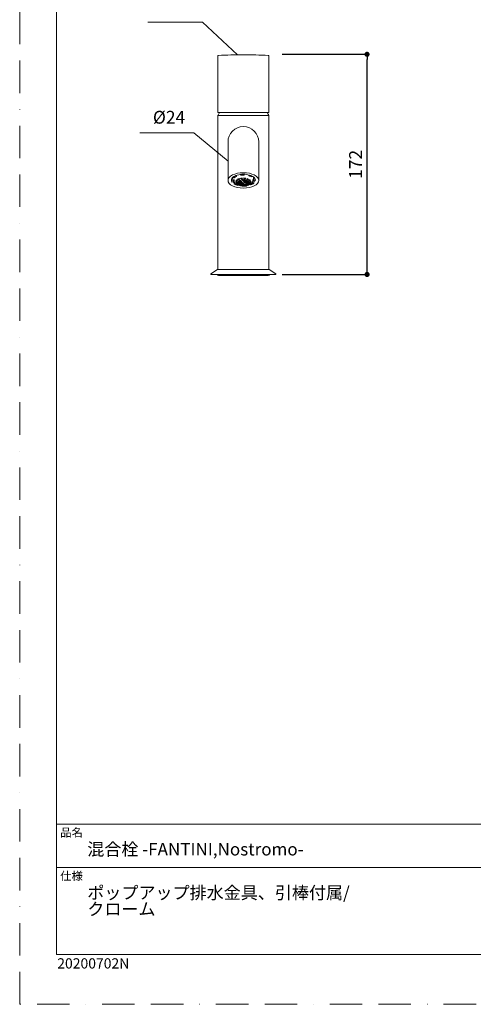
# Model space of a CAD drawing. Units: millimetres. Extents: x 0 to 840, y 0 to 1188.
# Drawn here: x 0 to 355, y 0 to 769 of the extents above; entities that cross this region are included whole.
import ezdxf

# ---------------------------------------------------------------- set-up
doc = ezdxf.new("R2010")
doc.units = ezdxf.units.MM
doc.header["$LTSCALE"] = 2
doc.header["$PDMODE"] = 1
doc.header["$PDSIZE"] = -2
doc.linetypes.add('BORDER', pattern=[44.45, 12.7, -6.35, 12.7, -6.35, 0, -6.35])
doc.layers.add('BORDER', color=4, linetype='BORDER', lineweight=20, plot=False)
for name, color, linetype, lineweight in [('DIM', 3, 'Continuous', 13), ('MODEL', 7, 'Continuous', 20), ('TEMPLATE', 7, 'Continuous', 20)]:
    doc.layers.add(name, color=color, linetype=linetype, lineweight=lineweight)
doc.styles.add('ＭＳ ゴシック', font='msgothic.ttc', dxfattribs={"bigfont": 'ＭＳ ゴシック'})
doc.dimstyles.new('tfrom線あり', dxfattribs={"dimtxt": 10, "dimasz": 4, "dimexe": 0, "dimexo": 5, "dimgap": 4, "dimtad": 1, "dimdec": 0, "dimzin": 11, "dimdsep": 46, "dimtxsty": 'ＭＳ ゴシック', "dimblk": 'DOT', "dimcen": 0, "dimazin": 0, "dimtfac": 1, "dimtdec": 1, "dimtix": 1, "dimtofl": 0, "dimtmove": 0, "dimatfit": 0, "dimldrblk": 'DOT', "dimfxl": 1, "dimfrac": 2, "dimtolj": 1, "dimtzin": 11, "dimarcsym": 0})

# ---------------------------------------------------------------- blocks, each defined once
blk = doc.blocks.new('_DOT')
at = {"color": 0, "linetype": 'ByBlock', "lineweight": -2}
blk.add_line((-0.5, 0), (-1, 0), dxfattribs=at)
at = {"color": 0, "linetype": 'ByBlock', "lineweight": -2, "const_width": 0.5}
blk.add_lwpolyline([(-0.25, 0, 1), (0.25, 0, 1)], format="xyb", close=True, dxfattribs=at)
blk = doc.blocks.new('*D2')
at = {"layer": 'Defpoints', "color": 0}
for p in [(200.22, 742.25), (271.65, 742.25), (200.22, 570.25)]:
    blk.add_point(p, dxfattribs=at)
at = {"layer": 'DIM', "color": 0, "linetype": 'Continuous', "lineweight": -2}
for p, q in [((205.22, 742.25), (271.65, 742.25)), ((271.65, 574.25), (271.65, 738.25)), ((205.22, 570.25), (271.65, 570.25))]:
    blk.add_line(p, q, dxfattribs=at)
at = {"layer": 'DIM', "color": 0, "lineweight": -2, "xscale": 4, "yscale": 4, "zscale": 4}
for p, rotation in [((271.65, 742.25), 90), ((271.65, 570.25), 270)]:
    blk.add_blockref('_DOT', p, dxfattribs=dict(at, rotation=rotation))
at = {"layer": 'DIM', "color": 0, "insert": (262.64, 656.25), "char_height": 10, "attachment_point": 5, "rotation": 90, "style": 'ＭＳ ゴシック'}
blk.add_mtext('\\A1;172', dxfattribs=at)

msp = doc.modelspace()

# ---------------------------------------------------------------- linework, layer by layer
at = {"layer": 'BORDER'}
msp.add_lwpolyline([(0, 0), (0, 1188), (840, 1188), (840, 0)], close=True, dxfattribs=at)
at = {"layer": 'DIM', "linetype": 'Continuous'}
for p, q in [((143.01, 767.43), (100.13, 767.43)), ((170.25, 741.83), (143.01, 767.43)), ((136.2, 680.99), (94, 680.99)), ((162.92, 658.75), (136.2, 680.99))]:
    msp.add_line(p, q, dxfattribs=at)
at = {"layer": 'MODEL'}
for p, q in [((154.92, 740.88), (154.92, 696.85)), ((194.92, 740.88), (194.92, 696.85)), ((194.92, 696.85), (154.92, 696.85)), ((155.13, 694.71), (154.92, 694.5)), ((194.92, 694.5), (154.92, 694.5)), ((154.92, 574.25), (154.92, 694.5)), ((194.72, 694.71), (194.92, 694.5)), ((194.92, 574.25), (194.92, 694.5)), ((162.92, 658.75), (162.92, 673.75)), ((186.92, 658.75), (186.92, 673.75)), ((162.92, 643.75), (162.92, 658.75)), ((186.92, 643.75), (186.92, 658.75)), ((166.83, 646), (166.83, 646.28)), ((169.02, 647.52), (169.02, 647.31)), ((169.02, 647.31), (169.47, 646.88)), ((169.47, 647.69), (169.47, 646.88)), ((172.37, 648.2), (172.37, 648.38)), ((172.83, 647.77), (172.37, 648.2)), ((175.78, 648.36), (175.49, 647.9)), ((175.78, 648.53), (175.78, 648.36)), ((179.12, 647.34), (179.12, 648.06)), ((179.12, 647.34), (179.41, 647.8)), ((179.41, 647.8), (179.41, 647.99)), ((182.04, 646.71), (181.18, 646.48)), ((182.04, 646.95), (182.04, 646.71)), ((165.67, 644.74), (165.67, 643.75)), ((165.71, 644.85), (165.71, 644.18)), ((165.71, 644.18), (166.64, 644.04)), ((165.93, 645.27), (166.64, 645.16)), ((166.89, 642.71), (166.03, 642.48)), ((166.64, 645.16), (166.64, 644.04)), ((167.76, 645.85), (166.83, 646)), ((166.89, 642.71), (166.89, 643.83)), ((167.62, 644.45), (167.62, 643.35)), ((167.81, 641.93), (168.06, 641.99)), ((167.81, 641.93), (167.81, 640.8)), ((167.81, 640.8), (168.67, 641.03)), ((168.67, 641.31), (168.67, 641.03)), ((168.94, 642.84), (169.1, 642.85)), ((169.16, 642.1), (168.99, 642.19)), ((168.99, 642.19), (169.16, 642.15)), ((169.16, 642.15), (169.78, 642.34)), ((169.16, 642.1), (169.16, 642.15)), ((169.31, 643.4), (169.19, 643.52)), ((169.19, 643.52), (169.31, 643.44)), ((169.31, 643.44), (170.05, 643.49)), ((169.31, 643.4), (169.31, 643.44)), ((169.34, 641.52), (169.45, 641.56)), ((169.72, 644.12), (169.91, 644.09)), ((169.76, 642.49), (169.79, 642.12)), ((169.96, 640.95), (170.15, 640.94)), ((170.15, 640.9), (169.96, 640.95)), ((170.05, 643.49), (170.25, 643.71)), ((170.05, 643.26), (170.05, 643.49)), ((170.15, 640.94), (170.41, 641.15)), ((170.15, 640.9), (170.15, 640.94)), ((170.71, 640.15), (170.44, 639.71)), ((170.49, 641.97), (170.46, 642.34)), ((170.49, 641.97), (170.49, 642.34)), ((170.53, 642.35), (171.16, 642.18)), ((170.57, 644.54), (170.54, 644.68)), ((170.54, 644.68), (170.57, 644.58)), ((170.57, 644.54), (170.57, 644.58)), ((170.57, 644.58), (171.28, 644.46)), ((170.85, 640.42), (170.88, 640.47)), ((170.91, 643.2), (171.14, 643.05)), ((171.09, 641.5), (171.17, 641.42)), ((171.14, 643.05), (171.88, 643.09)), ((171.14, 642.53), (171.14, 643.05)), ((171.16, 642.18), (171.43, 642.27)), ((171.16, 641.67), (171.16, 642.18)), ((171.17, 641.42), (171.92, 641.41)), ((171.17, 641.03), (171.17, 641.42)), ((171.28, 645.01), (171.24, 645.07)), ((171.28, 645.01), (171.68, 644.63)), ((171.28, 644.46), (171.68, 644.63)), ((171.28, 644.23), (171.28, 644.46)), ((171.68, 644.4), (171.68, 644.63)), ((171.74, 643.8), (172.01, 643.92)), ((171.76, 642.13), (171.79, 641.75)), ((171.87, 643.85), (171.88, 643.82)), ((171.88, 643.31), (171.88, 643.82)), ((171.88, 643.82), (172.59, 643.7)), ((171.89, 642.46), (171.89, 643.08)), ((171.91, 640.03), (172.08, 640.07)), ((172.08, 640.03), (171.91, 640.03)), ((171.92, 641.41), (171.95, 641.43)), ((171.92, 640.9), (171.92, 641.41)), ((172.01, 643.92), (172.01, 644.31)), ((172.64, 643.72), (172.01, 644.31)), ((172.08, 640.07), (172.12, 640.23)), ((172.08, 640.03), (172.08, 640.07)), ((172.33, 640.82), (172.58, 640.73)), ((172.46, 642.05), (172.69, 642.1)), ((172.49, 641.67), (172.46, 642.05)), ((172.49, 641.67), (172.49, 642.06)), ((172.72, 641.59), (172.49, 641.67)), ((172.69, 642.1), (172.53, 642.23)), ((172.58, 641.5), (172.72, 641.59)), ((172.58, 640.73), (172.88, 640.79)), ((172.58, 640.33), (172.58, 640.73)), ((172.59, 643.7), (172.64, 643.72)), ((172.59, 643.07), (172.59, 643.7)), ((172.64, 643.09), (172.59, 643.07)), ((172.64, 643.09), (172.64, 643.72)), ((172.66, 645.43), (174.41, 643.78)), ((172.69, 642.1), (172.69, 642.4)), ((172.69, 642.34), (172.72, 642.33)), ((172.72, 641.59), (172.72, 642.33)), ((172.72, 642.09), (172.93, 641.89)), ((172.83, 642.57), (173.08, 642.56)), ((172.93, 641.17), (172.93, 641.89)), ((172.93, 641.89), (173.2, 641.89)), ((173.2, 641.14), (172.93, 641.17)), ((173.01, 645.54), (173.04, 645.48)), ((173.04, 645.48), (173.45, 645.1)), ((173.08, 642.56), (173.08, 643.31)), ((173.77, 642.65), (173.08, 643.31)), ((173.17, 639.76), (173.11, 639.8)), ((173.14, 639.81), (173.17, 639.76)), ((173.17, 641.03), (173.2, 641.14)), ((173.2, 641.14), (173.2, 641.89)), ((173.2, 641.74), (173.77, 641.53)), ((173.27, 640.37), (173.27, 640.65)), ((173.45, 645.1), (173.95, 645.16)), ((173.45, 644.86), (173.45, 645.1)), ((173.73, 640.09), (173.73, 640.4)), ((173.77, 641.81), (173.77, 642.65)), ((173.77, 641.81), (173.79, 641.64)), ((173.77, 641.53), (173.88, 641.55)), ((173.77, 640.81), (173.77, 641.53)), ((174.01, 640.84), (173.77, 640.81)), ((173.9, 640.46), (174.47, 640.41)), ((173.95, 645.16), (174.13, 645.5)), ((173.95, 644.94), (173.95, 645.16)), ((174.01, 645.6), (174.15, 645.48)), ((174.01, 640.84), (174.01, 641.43)), ((174.1, 640.74), (174.01, 640.84)), ((174.03, 641.41), (174.31, 641.31)), ((174.07, 639.48), (174.07, 639.15)), ((174.07, 639.15), (174.27, 639.47)), ((174.1, 640.74), (174.1, 641.38)), ((174.41, 644.19), (174.19, 644.39)), ((174.31, 641.31), (174.31, 642.14)), ((175, 641.49), (174.31, 642.14)), ((174.31, 641.44), (174.84, 641.39)), ((174.41, 644.19), (174.46, 644.2)), ((174.41, 643.56), (174.41, 644.19)), ((174.47, 643.57), (174.41, 643.56)), ((174.46, 639.64), (174.55, 639.69)), ((174.58, 639.66), (174.46, 639.64)), ((174.47, 643.57), (174.47, 644.19)), ((174.47, 640.41), (174.51, 640.43)), ((174.47, 640.02), (174.47, 640.41)), ((174.84, 641.39), (175, 641.49)), ((174.84, 640.67), (174.84, 641.39)), ((175, 640.74), (174.84, 640.67)), ((174.85, 643.03), (175.01, 643.15)), ((175, 640.74), (175, 641.49)), ((175.09, 643.14), (175.54, 642.71)), ((175.12, 644.24), (175.14, 644.21)), ((175.14, 643.58), (175.14, 644.21)), ((175.14, 644.21), (175.88, 644.14)), ((175.27, 645.5), (175.39, 645.62)), ((175.28, 645.52), (175.51, 645.19)), ((175.38, 640.43), (175.44, 640.44)), ((175.44, 640.44), (175.44, 641.07)), ((175.44, 641.07), (176.07, 640.48)), ((175.44, 640.57), (175.71, 640.43)), ((175.51, 644.96), (175.51, 645.19)), ((175.51, 645.19), (176.25, 645.12)), ((175.54, 642.28), (175.54, 643.09)), ((175.82, 642.18), (175.54, 642.28)), ((175.62, 643.09), (175.78, 643.03)), ((175.84, 639.66), (175.7, 639.69)), ((175.71, 640.43), (176.07, 640.48)), ((175.71, 640.04), (175.71, 640.43)), ((175.73, 639.71), (175.84, 639.66)), ((175.75, 643.08), (175.84, 642.93)), ((175.82, 642.18), (175.82, 642.96)), ((175.84, 642.93), (176.08, 643)), ((175.88, 644.14), (176.16, 644.31)), ((175.88, 643.51), (175.88, 644.14)), ((175.89, 642.95), (176.06, 642.78)), ((176.06, 641.95), (176.06, 642.78)), ((176.06, 642.78), (176.08, 642.61)), ((176.08, 641.77), (176.06, 641.95)), ((176.07, 640.08), (176.07, 640.48)), ((176.08, 641.77), (176.08, 642.61)), ((176.77, 641.95), (176.08, 642.61)), ((176.08, 642.2), (176.77, 641.54)), ((176.25, 645.12), (176.72, 645.4)), ((176.25, 644.89), (176.25, 645.12)), ((176.4, 639.93), (176.4, 640.16)), ((176.81, 639.78), (176.4, 640.16)), ((176.49, 643.38), (176.58, 643.87)), ((176.65, 642.63), (176.65, 642.79)), ((176.68, 642.78), (176.65, 642.63)), ((176.65, 642.63), (176.92, 642.65)), ((176.68, 645.5), (176.74, 645.36)), ((176.72, 643.92), (177.1, 643.78)), ((176.77, 641.95), (177.02, 641.97)), ((176.77, 641.21), (176.77, 641.95)), ((177.02, 641.25), (176.77, 641.21)), ((176.84, 639.77), (176.81, 639.78)), ((176.84, 639.77), (176.84, 641.16)), ((177.02, 641.97), (177.16, 642.13)), ((177.02, 641.25), (177.02, 641.97)), ((177.1, 643.78), (177.79, 643.93)), ((177.1, 643.16), (177.1, 643.78)), ((177.13, 642.18), (177.13, 642.44)), ((177.27, 642.31), (177.13, 642.18)), ((177.13, 642.18), (177.36, 642.14)), ((177.14, 639.63), (177.47, 639.31)), ((177.16, 641.67), (177.16, 642.17)), ((177.39, 641.77), (177.16, 641.67)), ((177.16, 641.67), (177.32, 641.59)), ((177.21, 640.91), (177.26, 640.93)), ((177.36, 642.14), (177.39, 641.77)), ((177.47, 639.31), (177.47, 639.69)), ((177.68, 644.58), (177.77, 645.14)), ((177.71, 644.8), (178.29, 644.59)), ((177.77, 645.14), (177.94, 645.22)), ((177.79, 643.93), (177.79, 643.94)), ((177.79, 643.42), (177.79, 643.93)), ((177.87, 643.92), (177.79, 643.42)), ((177.83, 640.55), (177.83, 640.92)), ((178.11, 640.67), (177.83, 640.55)), ((177.84, 643.24), (177.89, 643.2)), ((177.89, 642.57), (177.89, 643.2)), ((177.89, 643.2), (178.64, 643.18)), ((178.05, 641.56), (178.11, 641.53)), ((178.09, 641.87), (178.06, 642.25)), ((178.09, 641.87), (178.09, 642.26)), ((178.11, 641.53), (178.85, 641.57)), ((178.11, 641.01), (178.11, 641.53)), ((178.29, 644.59), (178.97, 644.74)), ((178.29, 644.36), (178.29, 644.59)), ((178.57, 640.25), (178.34, 640.47)), ((178.41, 642.42), (178.75, 642.32)), ((178.57, 640.25), (178.61, 640.23)), ((178.64, 643.18), (178.81, 643.32)), ((178.64, 642.67), (178.64, 643.18)), ((178.75, 642.32), (179.33, 642.51)), ((178.75, 641.81), (178.75, 642.32)), ((178.85, 641.57), (178.9, 641.62)), ((178.85, 641.17), (178.85, 641.57)), ((178.99, 644.83), (178.97, 644.69)), ((178.97, 644.74), (178.99, 644.83)), ((178.97, 644.69), (178.97, 644.74)), ((179.28, 640.63), (179.31, 640.58)), ((179.36, 642.51), (179.39, 642.13)), ((179.41, 643.9), (179.65, 643.67)), ((179.62, 641.34), (179.94, 641.13)), ((179.65, 643.44), (179.65, 643.67)), ((179.65, 643.67), (180.4, 643.65)), ((179.7, 644.27), (179.89, 644.31)), ((180.13, 641.14), (179.94, 641.08)), ((179.94, 641.13), (180.13, 641.14)), ((179.94, 641.08), (179.94, 641.13)), ((180.09, 642.31), (180.06, 642.68)), ((180.07, 642.69), (180.09, 642.54)), ((180.09, 642.31), (180.09, 642.54)), ((180.09, 642.54), (180.75, 642.36)), ((180.38, 640.73), (180.38, 640.63)), ((180.83, 640.2), (180.38, 640.63)), ((180.51, 643.73), (180.4, 643.61)), ((180.4, 643.65), (180.51, 643.73)), ((180.4, 643.61), (180.4, 643.65)), ((180.54, 641.77), (180.65, 641.74)), ((180.69, 643.07), (180.86, 643.07)), ((180.91, 642.41), (180.75, 642.32)), ((180.75, 642.36), (180.91, 642.41)), ((180.75, 642.32), (180.75, 642.36)), ((182.09, 641.66), (182.09, 642.57)), ((182.09, 641.66), (183.02, 641.51)), ((182.15, 642.77), (183.02, 642.64)), ((182.22, 644.45), (182.22, 643.35)), ((182.96, 645.93), (183.31, 646.02)), ((182.96, 644.8), (182.96, 645.93)), ((182.96, 644.8), (183.82, 645.03)), ((183.02, 641.51), (183.02, 642.64)), ((183.21, 644.04), (183.21, 643.47)), ((184.14, 643.33), (183.21, 643.47)), ((183.82, 645.03), (183.82, 645.43)), ((184.17, 644.74), (184.17, 643.75)), ((149.42, 570.45), (149.42, 570.55)), ((149.51, 570.71), (154.67, 574.25)), ((149.62, 570.25), (200.22, 570.25)), ((154.67, 574.25), (195.17, 574.25)), ((194.32, 569.52), (155.53, 569.52)), ((200.34, 570.71), (195.17, 574.25)), ((200.42, 570.45), (200.42, 570.55))]:
    msp.add_line(p, q, dxfattribs=at)
for points in [[(165.55, 644.01), (165.62, 644.57), (165.85, 645.13), (166.23, 645.68), (166.76, 646.22), (167.43, 646.72), (168.24, 647.18), (169.16, 647.58), (170.18, 647.92), (171.29, 648.19), (172.46, 648.39), (173.68, 648.51), (174.91, 648.55), (176.15, 648.51), (177.36, 648.39), (178.53, 648.2), (179.64, 647.93), (180.67, 647.59), (181.6, 647.18), (182.41, 646.73), (183.08, 646.23), (183.61, 645.7), (184, 645.14), (184.22, 644.58), (184.3, 644.01)], [(167.62, 643.35), (167.68, 642.84), (167.86, 642.35), (168.13, 641.89), (168.57, 641.4)], [(168.57, 641.4), (169.2, 640.9), (169.95, 640.47), (170.82, 640.11), (171.78, 639.82), (172.81, 639.61), (173.89, 639.49), (175, 639.45), (176.1, 639.5), (177.18, 639.64), (178.23, 639.86)], [(172.01, 643.92), (171.68, 644.4)], [(173.08, 642.56), (172.64, 643.09)], [(173.45, 644.86), (173.78, 644.38)], [(174.31, 641.31), (173.77, 641.81)], [(174.41, 643.56), (174.85, 643.03)], [(175.44, 640.44), (175, 640.74)], [(175.54, 642.28), (176.08, 641.77)], [(176.4, 639.93), (176.07, 640.08)], [(176.77, 641.21), (177.21, 640.91)], [(177.83, 640.55), (178.17, 640.4)], [(178.23, 639.86), (179.06, 640.12), (179.83, 640.44), (180.51, 640.81), (181.09, 641.23), (181.56, 641.69), (181.92, 642.21), (182.15, 642.76), (182.22, 643.35)]]:
    msp.add_lwpolyline(points, dxfattribs=at)
for centre, radius, start, end in [((155.42, 740.88), 0.5, 92.79603, 180), ((174.92, 341.6), 400.25, 90, 92.79603), ((174.92, 341.6), 400.25, 87.20397, 90), ((194.42, 740.88), 0.5, 0, 87.20397), ((174.92, 685.58), 21.8, 148.85803, 155.2511), ((174.92, 685.58), 21.8, 24.7489, 31.14197), ((174.92, 673.75), 12, 360, 180), ((179.8, 661.78), 21.74, 240.51493, 242.50475), ((169.16, 655.65), 13.55, 269.99769, 272.68564), ((173.38, 662.66), 19.68, 258.05875, 260.26947), ((175.17, 661.64), 20.88, 254.08928, 256.2186), ((186.07, 658.44), 21.62, 221.60346, 223.35264), ((161.5, 651.02), 11.55, 317.75429, 320.01876), ((168.37, 646.9), 6.26, 286.49158, 290.3443), ((178.41, 649.69), 11.69, 225.40017, 227.76565), ((168.91, 657.07), 14.81, 276.02619, 278.5054), ((179.17, 660.66), 20.62, 245.09561, 247.11283), ((179.65, 664.4), 21.84, 245.43889, 247.46659), ((162.05, 650.8), 11.67, 317.76614, 320.00692), ((183.6, 656.18), 18.47, 225.70808, 227.60864), ((167.46, 648.59), 7.96, 294.89645, 298.1077), ((179.11, 649.78), 11.82, 225.41255, 227.75328), ((172.02, 656.36), 15.93, 265.87284, 268.35108), ((173.44, 663.37), 20.22, 263.07261, 265.1971), ((179.81, 661.25), 20.75, 245.16699, 247.17008), ((173.57, 662.77), 20.38, 263.14854, 265.25658), ((169.56, 656.52), 14.93, 276.11551, 278.57406), ((175.21, 661.72), 21.08, 258.93406, 261.00423), ((175.26, 662.41), 21.24, 259.00789, 261.06236), ((167.66, 662.19), 17.49, 281.80277, 287.79705), ((165.6, 658.22), 15.1, 292.10734, 293.74679), ((177.44, 655.43), 16.1, 248.59658, 250.88776), ((203.93, 652.75), 33.41, 195.53678, 196.40609), ((184.69, 656.53), 18.57, 225.7744, 227.66356), ((179.13, 663.4), 21.35, 250.15779, 252.1663), ((163.11, 650.42), 11.85, 317.7829, 319.99016), ((168.51, 648.19), 8.05, 295.01434, 298.19427), ((180.38, 649.98), 12, 225.43006, 227.73577), ((164.26, 643.25), 8.17, 340.76353, 342.64172), ((177.91, 655.7), 16.27, 248.60856, 250.87577), ((171.6, 657.93), 17.13, 271.53855, 273.84245), ((168.94, 641.54), 3.49, 334.22582, 337.61389), ((163.7, 650.23), 11.92, 317.78933, 319.98372), ((181.05, 650.1), 12.07, 225.43677, 227.72905), ((172.15, 657.32), 16.99, 271.45513, 273.77785), ((178.77, 656.22), 16.51, 248.62552, 250.85882), ((171.65, 648.22), 8.54, 279.83141, 283.18344), ((179.22, 656.5), 16.61, 248.63203, 250.85231), ((165.42, 643.1), 8.32, 340.83652, 342.68797), ((170.97, 664.43), 19.72, 277.20439, 278.69218), ((170.44, 650.05), 10.19, 287.35005, 290.25731), ((177.58, 644.39), 5.77, 224.75055, 228.14489), ((175.86, 659.87), 20.09, 263.53704, 265.64976), ((176.01, 660.26), 20.3, 263.54809, 265.63871), ((171.12, 664.17), 19.96, 277.65726, 278.6804), ((182.26, 650.35), 12.15, 225.78685, 227.37898), ((142.22, 656.51), 33.78, 339.95851, 340.94352), ((176.28, 660.97), 20.61, 263.56373, 265.62308), ((176.42, 661.34), 20.73, 263.56973, 265.61708), ((185.51, 659.59), 18.95, 233.12126, 235.10177), ((176.52, 642.77), 3.66, 233.28501, 237.9851), ((150.65, 653.49), 25.8, 337.39411, 338.54448), ((171.47, 649.66), 10.1, 287.24328, 290.1772), ((178.87, 644.53), 5.85, 224.6622, 228.01735), ((163.29, 658.64), 18.64, 308.48523, 310.43474), ((194.53, 654.07), 22.04, 207.01325, 208.39886), ((177.33, 663.75), 20.73, 263.56973, 265.61708), ((177.45, 664.06), 20.61, 263.56373, 265.62308), ((170.85, 643.83), 5.66, 319.97444, 323.13579), ((178.45, 650.96), 11.26, 253.13829, 255.94125), ((201.04, 657.03), 28.23, 204.09255, 205.2964), ((177.66, 664.63), 20.3, 263.54809, 265.63871), ((177.78, 664.93), 20.09, 263.53704, 265.64976), ((173.67, 642.1), 3.15, 310.05265, 314.8439), ((173.45, 659.72), 19.81, 276.57259, 277.60092), ((184.29, 650.89), 12.15, 225.78684, 227.37898), ((164.23, 658.19), 18.74, 308.42911, 310.36651), ((173.65, 659.37), 19.63, 276.56206, 278.05431), ((182.13, 658.47), 16.61, 248.63203, 250.85231), ((195.7, 654.35), 21.96, 206.96529, 208.35794), ((161.73, 660.54), 21.35, 312.86889, 314.68882), ((182.51, 658.76), 16.51, 248.62552, 250.85882), ((169.3, 663.52), 20.95, 290.32124, 292.34084), ((173.35, 656.54), 17.13, 281.77139, 284.81056), ((185.38, 651.24), 12.07, 225.43677, 227.72905), ((168.19, 649.25), 11.92, 317.78933, 319.98372), ((169.79, 662.94), 21.09, 290.26405, 292.26927), ((177.78, 659.03), 18.11, 268.3729, 270.61501), ((183.2, 659.29), 16.27, 248.60856, 250.87577), ((164.01, 655.71), 18.63, 316.56682, 318.38402), ((185.95, 651.45), 12, 225.43006, 227.73577), ((168.88, 649.16), 11.85, 317.7829, 319.99016), ((181.35, 649.49), 9.08, 246.01588, 249.06003), ((183.56, 659.57), 16.1, 248.59658, 250.88776), ((173.16, 657.24), 17.85, 284.80995, 287.76632), ((175.4, 663.3), 20.88, 276.82947, 278.90767), ((175.45, 663.91), 20.72, 276.88819, 278.98244), ((173.84, 662.6), 21.46, 281.06792, 283.10432), ((183.3, 643.73), 6.02, 207.78303, 210.50745), ((169.29, 660.6), 20.35, 295.53447, 297.53506), ((179.81, 657.84), 16.06, 263.84534, 266.22129), ((174, 661.92), 21.31, 281.12562, 283.17741), ((172.22, 654.54), 15.34, 292.81658, 294.43887), ((169.08, 664.15), 21.82, 294.94568, 296.9545), ((177.47, 657.54), 17.01, 273.70606, 276.1012), ((165.16, 655.41), 18.54, 316.61984, 318.44761), ((186.98, 651.86), 11.82, 225.41255, 227.75328), ((180.38, 658.4), 15.93, 263.91183, 266.30746), ((182.35, 649.92), 8.99, 246.09932, 249.17229), ((170.02, 660.05), 20.22, 295.59178, 297.60621), ((170.21, 649.02), 11.67, 317.76614, 320.00692), ((162.13, 657.83), 22.2, 320.69482, 322.35178), ((187.51, 652.09), 11.69, 225.40017, 227.76565), ((170.94, 648.96), 11.55, 317.75429, 320.01876), ((181.59, 648.25), 7.36, 253.47037, 257.05763), ((175.52, 663.35), 20.34, 281.7376, 283.90431), ((173.98, 662.02), 21.29, 285.86068, 287.95852), ((169.19, 661.37), 21.61, 300.18165, 302.1508), ((180.21, 657.07), 14.76, 269.52137, 272.09677), ((149.62, 570.55), 0.2, 124.43899, 180), ((149.62, 570.45), 0.2, 180, 270), ((155.53, 570.83), 1.31, 206.01571, 270), ((194.32, 570.83), 1.31, 270, 333.98429), ((200.22, 570.45), 0.2, 270, 360), ((200.22, 570.55), 0.2, 0, 55.56101)]:
    msp.add_arc(centre, radius, start, end, dxfattribs=at)
msp.add_ellipse((174.92, 643.75), major_axis=(12, 0), ratio=0.5, dxfattribs=at)
at = {"layer": 'MODEL', "extrusion": (0, 0, -1)}
for centre, major_axis, start_param, end_param in [((174.92, 643.75), (-9.25, 0), 0.506103, 0.877844), ((174.92, 643.75), (-9.25, 0), 1.291501, 1.663242), ((174.92, 643.75), (-9.25, 0), 2.076899, 2.44864), ((174.92, 643.75), (-9.25, 0), 6.00389, 6.375631), ((174.92, 643.75), (-9.25, 0), 5.218492, 5.590233), ((174.92, 642.63), (-6, 0), 6.136606, 6.355115), ((174.92, 642.63), (-6, 0), 0.30222, 0.520728), ((174.92, 642.63), (-6, 0), 5.687807, 5.906316), ((174.92, 642.63), (-6, 0), 0.751019, 0.917287), ((174.92, 642.63), (-6, 0), 5.239008, 5.457517), ((174.92, 642.63), (-6, 0), 1.252058, 1.418326), ((174.92, 642.63), (-6, 0), 4.790209, 5.008718), ((174.92, 643.75), (-9.25, 0), 4.433094, 4.804835), ((174.92, 642.63), (-6, 0), 1.648617, 1.867125), ((174.92, 642.63), (-6, 0), 4.393651, 4.559919), ((174.92, 642.63), (-6, 0), 2.097416, 2.315924), ((174.92, 642.63), (-6, 0), 3.892611, 4.05888), ((174.92, 642.63), (-6, 0), 2.546215, 2.764723), ((174.92, 642.63), (-6, 0), 3.443813, 3.662321), ((174.92, 643.75), (-9.25, 0), 3.647696, 4.019437), ((174.92, 642.63), (-6, 0), 2.995014, 3.213522), ((174.92, 643.75), (-9.25, 0), 2.862297, 3.234038)]:
    msp.add_ellipse(centre, major_axis=major_axis, ratio=0.5, start_param=start_param, end_param=end_param, dxfattribs=at)
at = {"layer": 'MODEL'}
for centre, major_axis, start_param, end_param in [((174.92, 643.75), (8.3, 0), 2.287829, 2.61141), ((174.92, 643.75), (8.3, 0), 1.50243, 1.826012), ((174.92, 643.75), (8.3, 0), 0.717032, 1.040614), ((174.92, 643.75), (8.3, 0), 3.073227, 3.396808), ((174.92, 644.88), (8.3, 0), 3.209959, 3.396808), ((174.92, 644.88), (9.25, 0), 3.637582, 3.834545), ((174.92, 643.75), (8.3, 0), 3.858625, 4.123684), ((174.92, 643.75), (8.3, 0), 5.429421, 5.753003), ((174.92, 643.75), (8.3, 0), 6.214819, 6.538401), ((174.92, 644.88), (9.25, 0), 5.777082, 5.956661)]:
    msp.add_ellipse(centre, major_axis=major_axis, ratio=0.5, start_param=start_param, end_param=end_param, dxfattribs=at)
at = {"layer": 'TEMPLATE'}
for p, q in [((808.88, 140.86), (28.88, 140.86)), ((808.88, 106.86), (28.88, 106.86))]:
    msp.add_line(p, q, dxfattribs=at)
at = {"layer": 'TEMPLATE', "flags": 128}
msp.add_lwpolyline([(808.88, 1158.86), (28.88, 1158.86), (28.88, 38.86), (808.88, 38.86), (808.88, 1158.86)], dxfattribs=at)

# ---------------------------------------------------------------- texts
at = {"layer": 'DIM', "insert": (104.18, 698.08), "char_height": 10, "attachment_point": 1, "line_spacing_factor": 0.782827, "style": 'ＭＳ ゴシック'}
msp.add_mtext('{\\pxsm1;\\H0.999999x;%%c24}', dxfattribs=at)
at = {"layer": 'TEMPLATE', "attachment_point": 1, "line_spacing_factor": 0.782827, "style": 'ＭＳ ゴシック'}
for s, insert, char_height in [('品名', (31.68, 137.49), 6.515), ('{{\\C7;混合栓 -FANTINI,Nostromo-}}', (52.88, 126.06), 9.773), ('仕様', (31.68, 103.49), 6.515), ('{{\\C7;ポップアップ排水金具、引棒付属/\\Pクローム}}', (52.88, 92.06), 9.773)]:
    msp.add_mtext(s, dxfattribs=dict(at, insert=insert, char_height=char_height))
at = {"layer": 'TEMPLATE', "insert": (29.38, 35.97), "char_height": 8, "attachment_point": 1, "style": 'ＭＳ ゴシック'}
msp.add_mtext('{20200702N}', dxfattribs=at)

# ---------------------------------------------------------------- dimensions: what is measured, and where the dimension line sits
at = {"layer": 'DIM', "linetype": 'Continuous'}
dim = msp.add_linear_dim(base=(271.65, 742.25), p1=(200.22, 570.25), p2=(200.22, 742.25), angle=90, dimstyle='tfrom線あり', override={"dimpost": '<>'}, dxfattribs=at)
dim.commit()
dim.dimension.update_dxf_attribs({"geometry": '*D2', "text_midpoint": (262.64, 656.25)})

doc.saveas('drawing.dxf')
